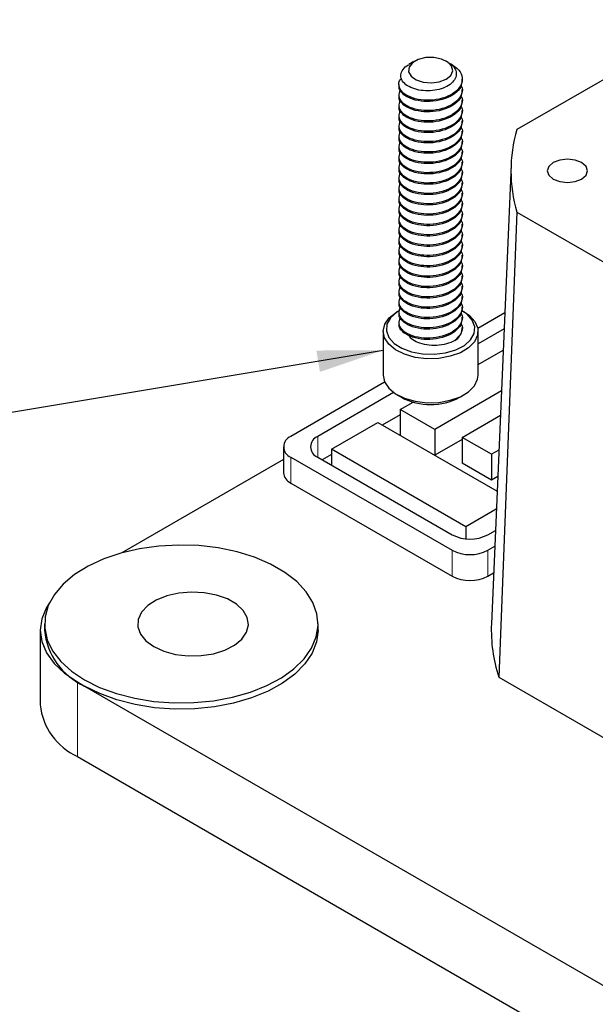
# Paper-space layout '11012-003 1of2' of a CAD drawing. Units: inches. Extents: x 0 to 17, y 0 to 11.
# Drawn here: x 1.6 to 2.7, y 2 to 3.9 of the extents above; entities that cross this region are included whole.
import ezdxf

# ---------------------------------------------------------------- set-up
doc = ezdxf.new("R2010")
doc.units = ezdxf.units.IN
doc.header["$MEASUREMENT"] = 0
doc.linetypes.add('PHANTOM', pattern=[0.5, 0.25, -0.05, 0.05, -0.05, 0.05, -0.05])
doc.dimstyles.new('SLDDIMSTYLE2', dxfattribs={"dimtxt": 0.18, "dimasz": 0.13, "dimexe": 0, "dimexo": 0.0625, "dimgap": 0, "dimtad": 0, "dimtih": 1, "dimtoh": 1, "dimdec": 0, "dimrnd": 1e-09, "dimzin": 0, "dimdsep": 46, "dimtxsty": 'Standard', "dimsah": 1, "dimcen": 0.09, "dimadec": 0, "dimazin": 0, "dimtfac": 0.13, "dimtdec": 0, "dimtofl": 0, "dimtmove": 0, "dimatfit": 3, "dimfxl": 0, "dimfrac": 2, "dimtolj": 1, "dimtzin": 0, "dimarcsym": 0})

psp = doc.layouts.new('11012-003 1of2')

# ---------------------------------------------------------------- linework, layer by layer
at = {"color": 7, "linetype": 'Continuous', "lineweight": 25}
for p, q in [((2.96189, 3.95927), (2.56709, 3.73136)), ((2.36561, 3.86644), (2.36383, 3.86541)), ((2.431, 3.86441), (2.42749, 3.86644)), ((2.3625, 3.86464), (2.35385, 3.85965)), ((2.3627, 3.86433), (2.35689, 3.86028)), ((2.45905, 3.82792), (2.45905, 3.83047)), ((2.33405, 3.82027), (2.33405, 3.81772)), ((2.45905, 3.80751), (2.45905, 3.81006)), ((2.33405, 3.79985), (2.33405, 3.7973)), ((2.45905, 3.7871), (2.45905, 3.78965)), ((2.33405, 3.77944), (2.33405, 3.77689)), ((2.45905, 3.76668), (2.45905, 3.76923)), ((2.33405, 3.75903), (2.33405, 3.75648)), ((2.33405, 3.73861), (2.33405, 3.73606)), ((2.45905, 3.74627), (2.45905, 3.74882)), ((2.33405, 3.7182), (2.33405, 3.71565)), ((2.45905, 3.72586), (2.45905, 3.72841)), ((2.33405, 3.69779), (2.33405, 3.69524)), ((2.45905, 3.70544), (2.45905, 3.70799)), ((2.33405, 3.67737), (2.33405, 3.67482)), ((2.45905, 3.68503), (2.45905, 3.68758)), ((2.33405, 3.65696), (2.33405, 3.65441)), ((2.45905, 3.66462), (2.45905, 3.66717)), ((2.55542, 3.66184), (2.51667, 2.75604)), ((2.33405, 3.63655), (2.33405, 3.63399)), ((2.45905, 3.6442), (2.45905, 3.64675)), ((2.33405, 3.61613), (2.33405, 3.61358)), ((2.45905, 3.62379), (2.45905, 3.62634)), ((2.33405, 3.59572), (2.33405, 3.59317)), ((2.45905, 3.60337), (2.45905, 3.60593)), ((2.33405, 3.57531), (2.33405, 3.57275)), ((2.45905, 3.58296), (2.45905, 3.58551)), ((2.45905, 3.56255), (2.45905, 3.5651)), ((2.56709, 3.56835), (2.53106, 2.65115)), ((2.56709, 3.56835), (3.25522, 3.17111)), ((2.33405, 3.55489), (2.33405, 3.55234)), ((2.45905, 3.54213), (2.45905, 3.54469)), ((2.33405, 3.53448), (2.33405, 3.53193)), ((2.45905, 3.52172), (2.45905, 3.52427)), ((2.33405, 3.51407), (2.33405, 3.51151)), ((2.45905, 3.50131), (2.45905, 3.50386)), ((2.33405, 3.49365), (2.33405, 3.4911)), ((2.45905, 3.48089), (2.45905, 3.48345)), ((2.33405, 3.47324), (2.33405, 3.47069)), ((2.45905, 3.46048), (2.45905, 3.46303)), ((2.33405, 3.45282), (2.33405, 3.45027)), ((2.45905, 3.44007), (2.45905, 3.44262)), ((2.33405, 3.43241), (2.33405, 3.42986)), ((2.45905, 3.41965), (2.45905, 3.4222)), ((2.33405, 3.412), (2.33405, 3.40945)), ((2.45905, 3.39924), (2.45905, 3.40179)), ((2.33405, 3.39158), (2.33405, 3.38903)), ((2.45905, 3.37883), (2.45905, 3.38138)), ((2.33467, 3.37395), (2.33025, 3.3714)), ((2.33405, 3.37117), (2.33405, 3.36862)), ((2.46285, 3.3714), (2.45843, 3.37395)), ((2.45905, 3.35841), (2.45905, 3.36096)), ((2.54291, 3.36948), (2.48978, 3.33882)), ((2.33405, 3.35076), (2.33405, 3.34821)), ((2.3028, 3.33314), (2.3028, 3.24638)), ((2.45905, 3.33824), (2.45905, 3.34055)), ((2.54157, 3.33809), (2.4903, 3.3085)), ((2.4903, 3.24638), (2.4903, 3.33314)), ((2.4903, 3.26768), (2.53978, 3.29624)), ((2.30587, 3.23264), (2.12071, 3.12576)), ((2.32369, 3.21232), (2.17374, 3.12576)), ((2.33025, 3.20812), (2.33909, 3.20301)), ((2.53633, 3.21575), (2.40464, 3.13973)), ((2.45401, 3.20301), (2.46285, 3.20812)), ((2.33665, 3.17898), (2.36213, 3.19369)), ((2.33665, 3.16876), (2.3013, 3.14836)), ((2.40464, 3.13973), (2.33665, 3.17898)), ((2.33665, 3.17898), (2.33665, 3.12795)), ((2.45903, 3.12403), (2.53427, 3.16746)), ((2.20066, 3.10048), (2.29245, 3.15346)), ((2.29245, 3.15346), (2.52785, 3.01757)), ((2.40464, 3.13973), (2.40464, 3.0887)), ((2.45903, 3.12009), (2.40464, 3.0887)), ((2.51682, 3.09066), (2.45903, 3.12403)), ((2.45903, 3.12403), (2.45903, 3.07299)), ((2.10607, 3.10534), (2.10607, 3.05431)), ((2.20066, 3.09026), (2.18259, 3.07983)), ((2.20066, 3.10048), (2.20066, 3.06939)), ((2.46583, 2.9474), (2.20066, 3.10048)), ((2.53134, 3.09904), (2.51682, 3.09066)), ((2.51682, 3.09066), (2.51682, 3.03963)), ((2.10607, 3.08034), (1.78685, 2.89606)), ((2.12071, 3.08493), (2.43891, 2.90124)), ((2.17374, 3.08493), (2.43891, 2.93186)), ((2.51682, 3.03963), (2.45903, 3.07299)), ((2.12071, 3.0339), (2.43891, 2.85021)), ((2.5291, 3.04672), (2.51682, 3.03963)), ((2.52635, 2.98233), (2.46583, 2.9474)), ((2.46583, 2.9474), (2.46583, 2.92382)), ((2.50962, 2.93186), (2.52456, 2.94048)), ((2.50962, 2.90124), (2.52321, 2.90909)), ((2.50962, 2.85021), (2.52097, 2.85676)), ((1.62612, 2.74349), (1.62612, 2.59652)), ((1.6344, 2.75574), (1.6344, 2.74349)), ((2.1744, 2.74349), (2.1744, 2.75574)), ((2.53106, 2.65115), (3.23643, 2.24394)), ((1.69934, 2.64144), (1.71348, 2.63328)), ((1.71348, 2.63328), (3.20548, 1.77197)), ((1.69934, 2.49447), (3.21962, 1.61683))]:
    psp.add_line(p, q, dxfattribs=at)
at = {"color": 8, "linetype": 'PHANTOM', "lineweight": 18}
for p, q in [((2.17374, 3.12576), (2.17374, 3.08493)), ((2.12071, 3.08493), (2.12071, 3.0339)), ((2.43891, 2.90124), (2.43891, 2.85021)), ((2.50962, 2.90124), (2.50962, 2.85021)), ((1.69934, 2.64144), (1.69934, 2.49447))]:
    psp.add_line(p, q, dxfattribs=at)
at = {"color": 7, "linetype": 'Continuous', "lineweight": 25, "flags": 128}
for points in [[(2.36824, 3.82933), (2.3822, 3.82472), (2.3981, 3.82334), (2.41379, 3.82537), (2.42715, 3.83053), (2.43638, 3.83813), (2.44023, 3.84714), (2.43818, 3.85635), (2.43051, 3.86451), (2.41825, 3.87051), (2.40306, 3.87356), (2.38699, 3.87323), (2.37221, 3.86957), (2.36072, 3.86308), (2.35407, 3.85463), (2.35316, 3.84536), (2.3581, 3.83653), (2.36824, 3.82933)], [(2.63856, 3.63363), (2.65145, 3.62865), (2.66666, 3.62691), (2.68187, 3.62865), (2.69477, 3.63363), (2.70339, 3.64107), (2.70641, 3.64985), (2.70339, 3.65864), (2.69477, 3.66608), (2.68187, 3.67105), (2.66666, 3.6728), (2.65145, 3.67105), (2.63856, 3.66608), (2.62994, 3.65864), (2.62691, 3.64985), (2.62994, 3.64107), (2.63856, 3.63363)], [(2.46285, 3.3714), (2.47308, 3.3644), (2.48414, 3.35243), (2.4897, 3.33924), (2.4894, 3.32568), (2.48327, 3.31258), (2.47169, 3.30078), (2.45539, 3.29101), (2.43539, 3.28388), (2.41295, 3.27985), (2.38948, 3.27917), (2.36646, 3.28188), (2.34532, 3.28781), (2.3274, 3.29659), (2.31383, 3.30767), (2.30546, 3.32034), (2.30281, 3.33382), (2.30605, 3.34726), (2.31497, 3.35981), (2.32902, 3.37068), (2.33025, 3.3714)], [(2.33467, 3.37395), (2.32984, 3.37093), (2.31746, 3.35985), (2.31046, 3.34729), (2.30934, 3.33412), (2.31416, 3.32123), (2.32459, 3.3095), (2.33993, 3.29973), (2.35912, 3.29258), (2.38087, 3.28855), (2.40368, 3.2879), (2.42601, 3.29068), (2.44633, 3.2967), (2.46326, 3.30556), (2.47564, 3.31664), (2.48263, 3.32919), (2.48376, 3.34236), (2.47894, 3.35525), (2.46851, 3.36698), (2.45843, 3.37395)], [(2.3028, 3.24638), (2.30546, 3.23359), (2.31383, 3.22091), (2.3274, 3.20983), (2.34532, 3.20106), (2.36646, 3.19513), (2.38948, 3.19242), (2.41295, 3.1931), (2.43539, 3.19713), (2.45539, 3.20425), (2.47169, 3.21402), (2.48327, 3.22583), (2.4894, 3.23892), (2.4903, 3.24638)], [(1.71348, 2.64553), (1.74332, 2.63065), (1.77658, 2.61845), (1.81257, 2.60917), (1.85052, 2.60301), (1.88961, 2.60011), (1.92903, 2.60052), (1.96791, 2.60425), (2.00544, 2.6112), (2.04082, 2.62123), (2.07329, 2.63413), (2.10217, 2.64963), (2.12682, 2.66738), (2.14674, 2.68702), (2.16149, 2.70812), (2.17076, 2.73023), (2.17436, 2.75289), (2.1722, 2.77562), (2.16433, 2.79791), (2.15093, 2.81931), (2.13226, 2.83936), (2.10875, 2.85762), (2.08088, 2.87371), (2.04924, 2.88728), (2.01452, 2.89806), (1.97745, 2.9058), (1.93883, 2.91034), (1.89947, 2.91158), (1.86022, 2.90951), (1.82191, 2.90416), (1.78535, 2.89564), (1.75134, 2.88414), (1.72058, 2.86991), (1.69375, 2.85324), (1.6714, 2.8345), (1.65402, 2.81407), (1.64198, 2.7924), (1.63553, 2.76996), (1.63481, 2.7472), (1.63983, 2.72464), (1.6505, 2.70273), (1.66657, 2.68195), (1.68772, 2.66275), (1.71348, 2.64553)], [(1.8504, 2.71115), (1.87029, 2.70206), (1.89328, 2.69587), (1.91813, 2.69291), (1.94348, 2.69334), (1.96798, 2.69713), (1.99031, 2.70408), (2.00926, 2.71381), (2.02381, 2.72581), (2.03317, 2.73942), (2.03685, 2.75391), (2.03464, 2.7685), (2.02666, 2.7824), (2.01334, 2.79486), (1.99541, 2.80521), (1.97382, 2.8129), (1.94974, 2.81751), (1.92447, 2.81878), (1.89937, 2.81666), (1.8758, 2.81125), (1.85502, 2.80286), (1.83816, 2.79192), (1.82612, 2.77903), (1.81955, 2.76488), (1.81881, 2.75024), (1.82394, 2.7359), (1.83466, 2.72263), (1.8504, 2.71115)], [(1.64425, 2.79746), (1.63835, 2.78809), (1.6292, 2.76607), (1.62612, 2.74349), (1.6292, 2.72092), (1.63835, 2.6989), (1.65337, 2.67797), (1.67386, 2.65866), (1.69934, 2.64144)], [(2.1744, 2.74349), (2.17148, 2.72062), (2.16278, 2.69825), (2.14848, 2.67685), (2.1289, 2.6569), (2.10446, 2.63882), (2.07569, 2.62301), (2.04321, 2.6098), (2.00773, 2.59949), (1.97001, 2.5923), (1.93087, 2.58838), (1.89115, 2.58781), (1.85173, 2.59062), (1.81344, 2.59674), (1.77713, 2.60603), (1.74356, 2.6183), (1.71348, 2.63328)]]:
    psp.add_lwpolyline(points, dxfattribs=at)
at = {"color": 7, "linetype": 'Continuous', "lineweight": 25}
for centre, radius, start, end in [((2.38185, 3.83378), 0.03641, 119.66231, 133.28087), ((2.84015, 3.64985), 0.28497, 163.38104, 196.61896), ((2.43008, 3.34027), 0.02904, 299.0942, 355.99176), ((2.39655, 3.3117), 0.12294, 242.1357, 297.8643), ((2.12846, 3.10534), 0.02183, 110.78342, 249.21658), ((2.18149, 3.10534), 0.02183, 110.78342, 249.21658), ((2.13109, 3.05681), 0.02515, 185.6948, 245.62534), ((2.47426, 3.00009), 0.07685, 242.60967, 297.39033), ((2.47426, 2.96948), 0.07685, 242.60967, 297.39033), ((2.47426, 2.91844), 0.07685, 242.60967, 297.39033), ((1.76838, 2.75614), 0.13457, 185.39445, 245.92569), ((2.81706, 2.74382), 0.30064, 177.67219, 197.9549), ((1.75017, 2.60823), 0.1246, 185.39445, 245.92569)]:
    psp.add_arc(centre, radius, start, end, dxfattribs=at)
for points, knots in [([(2.43699, 3.86078), (2.44267, 3.85682), (2.45385, 3.84903), (2.46038, 3.83373), (2.45765, 3.81809), (2.44542, 3.80422), (2.42582, 3.79399), (2.40182, 3.78865), (2.37691, 3.78917), (2.35506, 3.79482), (2.33939, 3.80486), (2.3331, 3.81746), (2.33353, 3.82736), (2.33857, 3.83175), (2.33936, 3.83244)], [0, 0, 0, 0, 0.0902027, 0.1775873, 0.2685817, 0.3572412, 0.4459007, 0.5368951, 0.6242797, 0.7144824, 0.8046851, 0.8920697, 0.9830641, 1, 1, 1, 1]), ([(2.4309, 3.86426), (2.43435, 3.86201), (2.44162, 3.85724), (2.44717, 3.84774), (2.44799, 3.83722), (2.44299, 3.82685), (2.4326, 3.81801), (2.41797, 3.81131), (2.40044, 3.80762), (2.38196, 3.80759), (2.36453, 3.81093), (2.35003, 3.81741), (2.34044, 3.82647), (2.33665, 3.83697), (2.33966, 3.84751), (2.34607, 3.85543), (2.35255, 3.85849), (2.35408, 3.85921)], [0, 0, 0, 0, 0.05704697, 0.12052683, 0.1858886, 0.25283991, 0.31977491, 0.3880073, 0.45839904, 0.52878465, 0.59991054, 0.67374311, 0.74757479, 0.82161496, 0.89888869, 0.97616236, 1, 1, 1, 1]), ([(2.45821, 3.82798), (2.45795, 3.82382), (2.45737, 3.81452), (2.44524, 3.80167), (2.42588, 3.79143), (2.40179, 3.7861), (2.37696, 3.78661), (2.35489, 3.79228), (2.34004, 3.80225), (2.33321, 3.8117), (2.33463, 3.81674), (2.33488, 3.81766)], [0, 0, 0, 0, 0.1000867, 0.2241759, 0.3482651, 0.4756221, 0.5979269, 0.7241759, 0.8504249, 0.9727297, 1, 1, 1, 1]), ([(2.45651, 3.81855), (2.4574, 3.81686), (2.46092, 3.81021), (2.45724, 3.79761), (2.44552, 3.78382), (2.42579, 3.77357), (2.40182, 3.76824), (2.37693, 3.76875), (2.355, 3.77442), (2.33964, 3.78439), (2.33224, 3.79719), (2.33544, 3.80554), (2.33707, 3.80977)], [0, 0, 0, 0, 0.0368887, 0.1458456, 0.2520067, 0.3581678, 0.4671247, 0.5717592, 0.6797681, 0.787777, 0.8924116, 1, 1, 1, 1]), ([(2.45651, 3.79813), (2.4574, 3.79645), (2.46092, 3.7898), (2.45724, 3.77719), (2.44552, 3.76341), (2.42579, 3.75315), (2.40182, 3.74783), (2.37693, 3.74834), (2.355, 3.754), (2.33964, 3.76398), (2.33224, 3.77677), (2.33544, 3.78513), (2.33707, 3.78936)], [0, 0, 0, 0, 0.0368887, 0.1458456, 0.2520067, 0.3581678, 0.4671247, 0.5717592, 0.6797681, 0.787777, 0.8924116, 1, 1, 1, 1]), ([(2.45821, 3.80756), (2.45795, 3.80341), (2.45737, 3.7941), (2.44524, 3.78126), (2.42588, 3.77102), (2.40179, 3.76569), (2.37696, 3.7662), (2.35489, 3.77187), (2.34004, 3.78184), (2.33321, 3.79128), (2.33463, 3.79633), (2.33488, 3.79725)], [0, 0, 0, 0, 0.1000867, 0.2241759, 0.3482651, 0.4756221, 0.5979269, 0.7241759, 0.8504249, 0.9727297, 1, 1, 1, 1]), ([(2.45651, 3.77772), (2.4574, 3.77604), (2.46092, 3.76938), (2.45724, 3.75678), (2.44552, 3.743), (2.42579, 3.73274), (2.40182, 3.72742), (2.37693, 3.72792), (2.355, 3.73359), (2.33964, 3.74357), (2.33224, 3.75636), (2.33544, 3.76471), (2.33707, 3.76895)], [0, 0, 0, 0, 0.0368887, 0.1458456, 0.2520067, 0.3581678, 0.4671247, 0.5717592, 0.6797681, 0.787777, 0.8924116, 1, 1, 1, 1]), ([(2.45821, 3.78715), (2.45795, 3.783), (2.45737, 3.77369), (2.44524, 3.76084), (2.42588, 3.75061), (2.40179, 3.74528), (2.37696, 3.74578), (2.35489, 3.75145), (2.34004, 3.76142), (2.33321, 3.77087), (2.33463, 3.77591), (2.33488, 3.77683)], [0, 0, 0, 0, 0.10008675, 0.22417591, 0.34826508, 0.47562213, 0.59792691, 0.72417591, 0.85042492, 0.9727297, 1, 1, 1, 1]), ([(2.45651, 3.75731), (2.4574, 3.75562), (2.46092, 3.74897), (2.45724, 3.73637), (2.44552, 3.72258), (2.42579, 3.71233), (2.40182, 3.707), (2.37693, 3.70751), (2.355, 3.71318), (2.33964, 3.72315), (2.33224, 3.73594), (2.33544, 3.7443), (2.33707, 3.74853)], [0, 0, 0, 0, 0.0368887, 0.1458456, 0.2520067, 0.3581678, 0.4671247, 0.5717592, 0.6797681, 0.787777, 0.8924116, 1, 1, 1, 1]), ([(2.45821, 3.76674), (2.45795, 3.76258), (2.45737, 3.75328), (2.44524, 3.74043), (2.42588, 3.73019), (2.40179, 3.72486), (2.37696, 3.72537), (2.35489, 3.73104), (2.34004, 3.74101), (2.33321, 3.75046), (2.33463, 3.7555), (2.33488, 3.75642)], [0, 0, 0, 0, 0.10008675, 0.22417591, 0.34826508, 0.47562213, 0.59792691, 0.72417591, 0.85042492, 0.9727297, 1, 1, 1, 1]), ([(2.45651, 3.73689), (2.4574, 3.73521), (2.46092, 3.72855), (2.45724, 3.71595), (2.44552, 3.70217), (2.42579, 3.69191), (2.40182, 3.68659), (2.37693, 3.68709), (2.355, 3.69276), (2.33964, 3.70274), (2.33224, 3.71553), (2.33544, 3.72389), (2.33707, 3.72812)], [0, 0, 0, 0, 0.0368887, 0.1458456, 0.2520067, 0.3581678, 0.4671247, 0.5717592, 0.6797681, 0.787777, 0.8924116, 1, 1, 1, 1]), ([(2.45821, 3.74632), (2.45795, 3.74217), (2.45737, 3.73286), (2.44524, 3.72002), (2.42588, 3.70978), (2.40179, 3.70445), (2.37696, 3.70496), (2.35489, 3.71063), (2.34004, 3.7206), (2.33321, 3.73004), (2.33463, 3.73509), (2.33488, 3.73601)], [0, 0, 0, 0, 0.10008675, 0.22417591, 0.34826508, 0.47562213, 0.59792691, 0.72417591, 0.85042492, 0.9727297, 1, 1, 1, 1]), ([(2.45651, 3.71648), (2.4574, 3.7148), (2.46092, 3.70814), (2.45724, 3.69554), (2.44552, 3.68176), (2.42579, 3.6715), (2.40182, 3.66617), (2.37693, 3.66668), (2.355, 3.67235), (2.33964, 3.68233), (2.33224, 3.69512), (2.33544, 3.70347), (2.33707, 3.70771)], [0, 0, 0, 0, 0.0368887, 0.1458456, 0.2520067, 0.3581678, 0.4671247, 0.5717592, 0.6797681, 0.787777, 0.8924116, 1, 1, 1, 1]), ([(2.45821, 3.72591), (2.45795, 3.72176), (2.45737, 3.71245), (2.44524, 3.6996), (2.42588, 3.68937), (2.40179, 3.68404), (2.37696, 3.68454), (2.35489, 3.69021), (2.34004, 3.70018), (2.33321, 3.70963), (2.33463, 3.71467), (2.33488, 3.71559)], [0, 0, 0, 0, 0.1000867, 0.2241759, 0.3482651, 0.4756221, 0.5979269, 0.7241759, 0.8504249, 0.9727297, 1, 1, 1, 1]), ([(2.45651, 3.69607), (2.4574, 3.69438), (2.46092, 3.68773), (2.45724, 3.67513), (2.44552, 3.66134), (2.42579, 3.65109), (2.40182, 3.64576), (2.37693, 3.64627), (2.355, 3.65194), (2.33964, 3.66191), (2.33224, 3.6747), (2.33544, 3.68306), (2.33707, 3.68729)], [0, 0, 0, 0, 0.0368887, 0.1458456, 0.2520067, 0.3581678, 0.4671247, 0.5717592, 0.6797681, 0.787777, 0.8924116, 1, 1, 1, 1]), ([(2.45821, 3.7055), (2.45795, 3.70134), (2.45737, 3.69204), (2.44524, 3.67919), (2.42588, 3.66895), (2.40179, 3.66362), (2.37696, 3.66413), (2.35489, 3.6698), (2.34004, 3.67977), (2.33321, 3.68922), (2.33463, 3.69426), (2.33488, 3.69518)], [0, 0, 0, 0, 0.1000867, 0.2241759, 0.3482651, 0.4756221, 0.5979269, 0.7241759, 0.8504249, 0.9727297, 1, 1, 1, 1]), ([(2.45651, 3.67565), (2.4574, 3.67397), (2.46092, 3.66731), (2.45724, 3.65471), (2.44552, 3.64093), (2.42579, 3.63067), (2.40182, 3.62535), (2.37693, 3.62585), (2.355, 3.63152), (2.33964, 3.6415), (2.33224, 3.65429), (2.33544, 3.66264), (2.33707, 3.66688)], [0, 0, 0, 0, 0.0368887, 0.1458456, 0.2520067, 0.3581678, 0.4671247, 0.5717592, 0.6797681, 0.787777, 0.8924116, 1, 1, 1, 1]), ([(2.45821, 3.68508), (2.45795, 3.68093), (2.45737, 3.67162), (2.44524, 3.65878), (2.42588, 3.64854), (2.40179, 3.64321), (2.37696, 3.64372), (2.35489, 3.64939), (2.34004, 3.65935), (2.33321, 3.6688), (2.33463, 3.67385), (2.33488, 3.67477)], [0, 0, 0, 0, 0.1000867, 0.2241759, 0.3482651, 0.4756221, 0.5979269, 0.7241759, 0.8504249, 0.9727297, 1, 1, 1, 1]), ([(2.45651, 3.65524), (2.4574, 3.65356), (2.46092, 3.6469), (2.45724, 3.6343), (2.44552, 3.62052), (2.42579, 3.61026), (2.40182, 3.60493), (2.37693, 3.60544), (2.355, 3.61111), (2.33964, 3.62109), (2.33224, 3.63388), (2.33544, 3.64223), (2.33707, 3.64647)], [0, 0, 0, 0, 0.0368887, 0.1458456, 0.2520067, 0.3581678, 0.4671247, 0.5717592, 0.6797681, 0.787777, 0.8924116, 1, 1, 1, 1]), ([(2.45821, 3.66467), (2.45795, 3.66052), (2.45737, 3.65121), (2.44524, 3.63836), (2.42588, 3.62813), (2.40179, 3.6228), (2.37696, 3.6233), (2.35489, 3.62897), (2.34004, 3.63894), (2.33321, 3.64839), (2.33463, 3.65343), (2.33488, 3.65435)], [0, 0, 0, 0, 0.1000867, 0.2241759, 0.3482651, 0.4756221, 0.5979269, 0.7241759, 0.8504249, 0.9727297, 1, 1, 1, 1]), ([(2.45651, 3.63483), (2.4574, 3.63314), (2.46092, 3.62649), (2.45724, 3.61388), (2.44552, 3.6001), (2.42579, 3.58985), (2.40182, 3.58452), (2.37693, 3.58503), (2.355, 3.59069), (2.33964, 3.60067), (2.33224, 3.61346), (2.33544, 3.62182), (2.33707, 3.62605)], [0, 0, 0, 0, 0.0368887, 0.1458456, 0.2520067, 0.3581678, 0.4671247, 0.5717592, 0.6797681, 0.787777, 0.8924116, 1, 1, 1, 1]), ([(2.45821, 3.64426), (2.45795, 3.6401), (2.45737, 3.6308), (2.44524, 3.61795), (2.42588, 3.60771), (2.40179, 3.60238), (2.37696, 3.60289), (2.35489, 3.60856), (2.34004, 3.61853), (2.33321, 3.62797), (2.33463, 3.63302), (2.33488, 3.63394)], [0, 0, 0, 0, 0.1000867, 0.2241759, 0.3482651, 0.4756221, 0.5979269, 0.7241759, 0.8504249, 0.9727297, 1, 1, 1, 1]), ([(2.45651, 3.61441), (2.4574, 3.61273), (2.46092, 3.60607), (2.45724, 3.59347), (2.44552, 3.57969), (2.42579, 3.56943), (2.40182, 3.56411), (2.37693, 3.56461), (2.355, 3.57028), (2.33964, 3.58026), (2.33224, 3.59305), (2.33544, 3.6014), (2.33707, 3.60564)], [0, 0, 0, 0, 0.0368887, 0.1458456, 0.2520067, 0.3581678, 0.4671247, 0.5717592, 0.6797681, 0.787777, 0.8924116, 1, 1, 1, 1]), ([(2.45821, 3.62384), (2.45795, 3.61969), (2.45737, 3.61038), (2.44524, 3.59754), (2.42588, 3.5873), (2.40179, 3.58197), (2.37696, 3.58248), (2.35489, 3.58814), (2.34004, 3.59811), (2.33321, 3.60756), (2.33463, 3.61261), (2.33488, 3.61353)], [0, 0, 0, 0, 0.1000867, 0.2241759, 0.3482651, 0.4756221, 0.5979269, 0.7241759, 0.8504249, 0.9727297, 1, 1, 1, 1]), ([(2.45821, 3.60343), (2.45795, 3.59928), (2.45737, 3.58997), (2.44524, 3.57712), (2.42588, 3.56688), (2.40179, 3.56155), (2.37696, 3.56206), (2.35489, 3.56773), (2.34004, 3.5777), (2.33321, 3.58715), (2.33463, 3.59219), (2.33488, 3.59311)], [0, 0, 0, 0, 0.1000867, 0.2241759, 0.3482651, 0.4756221, 0.5979269, 0.7241759, 0.8504249, 0.9727297, 1, 1, 1, 1]), ([(2.45651, 3.594), (2.4574, 3.59232), (2.46092, 3.58566), (2.45724, 3.57306), (2.44552, 3.55927), (2.42579, 3.54902), (2.40182, 3.54369), (2.37693, 3.5442), (2.355, 3.54987), (2.33964, 3.55984), (2.33224, 3.57264), (2.33544, 3.58099), (2.33707, 3.58523)], [0, 0, 0, 0, 0.0368887, 0.1458456, 0.2520067, 0.3581678, 0.4671247, 0.5717592, 0.6797681, 0.787777, 0.8924116, 1, 1, 1, 1]), ([(2.45821, 3.58302), (2.45795, 3.57886), (2.45737, 3.56956), (2.44524, 3.55671), (2.42588, 3.54647), (2.40179, 3.54114), (2.37696, 3.54165), (2.35489, 3.54732), (2.34004, 3.55729), (2.33321, 3.56673), (2.33463, 3.57178), (2.33488, 3.5727)], [0, 0, 0, 0, 0.1000867, 0.2241759, 0.3482651, 0.4756221, 0.5979269, 0.7241759, 0.8504249, 0.9727297, 1, 1, 1, 1]), ([(2.45651, 3.57358), (2.4574, 3.5719), (2.46092, 3.56525), (2.45724, 3.55264), (2.44552, 3.53886), (2.42579, 3.52861), (2.40182, 3.52328), (2.37693, 3.52379), (2.355, 3.52945), (2.33964, 3.53943), (2.33224, 3.55222), (2.33544, 3.56058), (2.33707, 3.56481)], [0, 0, 0, 0, 0.03688874, 0.14584559, 0.25200671, 0.35816783, 0.46712469, 0.57175922, 0.67976813, 0.78777704, 0.89241157, 1, 1, 1, 1]), ([(2.45821, 3.5626), (2.45795, 3.55845), (2.45737, 3.54914), (2.44524, 3.53629), (2.42588, 3.52606), (2.40179, 3.52073), (2.37696, 3.52123), (2.35489, 3.5269), (2.34004, 3.53687), (2.33321, 3.54632), (2.33463, 3.55137), (2.33488, 3.55229)], [0, 0, 0, 0, 0.1000867, 0.2241759, 0.3482651, 0.4756221, 0.5979269, 0.7241759, 0.8504249, 0.9727297, 1, 1, 1, 1]), ([(2.45651, 3.55317), (2.4574, 3.55149), (2.46092, 3.54483), (2.45724, 3.53223), (2.44552, 3.51845), (2.42579, 3.50819), (2.40182, 3.50287), (2.37693, 3.50337), (2.355, 3.50904), (2.33964, 3.51902), (2.33224, 3.53181), (2.33544, 3.54016), (2.33707, 3.5444)], [0, 0, 0, 0, 0.0368887, 0.1458456, 0.2520067, 0.3581678, 0.4671247, 0.5717592, 0.6797681, 0.787777, 0.8924116, 1, 1, 1, 1]), ([(2.45821, 3.54219), (2.45795, 3.53803), (2.45737, 3.52873), (2.44524, 3.51588), (2.42588, 3.50564), (2.40179, 3.50031), (2.37696, 3.50082), (2.35489, 3.50649), (2.34004, 3.51646), (2.33321, 3.52591), (2.33463, 3.53095), (2.33488, 3.53187)], [0, 0, 0, 0, 0.1000867, 0.2241759, 0.3482651, 0.4756221, 0.5979269, 0.7241759, 0.8504249, 0.9727297, 1, 1, 1, 1]), ([(2.45651, 3.53276), (2.4574, 3.53107), (2.46092, 3.52442), (2.45724, 3.51182), (2.44552, 3.49803), (2.42579, 3.48778), (2.40182, 3.48245), (2.37693, 3.48296), (2.355, 3.48863), (2.33964, 3.4986), (2.33224, 3.5114), (2.33544, 3.51975), (2.33707, 3.52399)], [0, 0, 0, 0, 0.0368887, 0.1458456, 0.2520067, 0.3581678, 0.4671247, 0.5717592, 0.6797681, 0.787777, 0.8924116, 1, 1, 1, 1]), ([(2.45821, 3.52178), (2.45795, 3.51762), (2.45737, 3.50832), (2.44524, 3.49547), (2.42588, 3.48523), (2.40179, 3.4799), (2.37696, 3.48041), (2.35489, 3.48608), (2.34004, 3.49605), (2.33321, 3.50549), (2.33463, 3.51054), (2.33488, 3.51146)], [0, 0, 0, 0, 0.1000867, 0.2241759, 0.3482651, 0.4756221, 0.5979269, 0.7241759, 0.8504249, 0.9727297, 1, 1, 1, 1]), ([(2.45651, 3.51234), (2.4574, 3.51066), (2.46092, 3.50401), (2.45724, 3.4914), (2.44552, 3.47762), (2.42579, 3.46736), (2.40182, 3.46204), (2.37693, 3.46255), (2.355, 3.46821), (2.33964, 3.47819), (2.33224, 3.49098), (2.33544, 3.49934), (2.33707, 3.50357)], [0, 0, 0, 0, 0.0368887, 0.1458456, 0.2520067, 0.3581678, 0.4671247, 0.5717592, 0.6797681, 0.787777, 0.8924116, 1, 1, 1, 1]), ([(2.45821, 3.50136), (2.45795, 3.49721), (2.45737, 3.4879), (2.44524, 3.47505), (2.42588, 3.46482), (2.40179, 3.45949), (2.37696, 3.45999), (2.35489, 3.46566), (2.34004, 3.47563), (2.33321, 3.48508), (2.33463, 3.49013), (2.33488, 3.49104)], [0, 0, 0, 0, 0.1000867, 0.2241759, 0.3482651, 0.4756221, 0.5979269, 0.7241759, 0.8504249, 0.9727297, 1, 1, 1, 1]), ([(2.45651, 3.49193), (2.4574, 3.49025), (2.46092, 3.48359), (2.45724, 3.47099), (2.44552, 3.45721), (2.42579, 3.44695), (2.40182, 3.44163), (2.37693, 3.44213), (2.355, 3.4478), (2.33964, 3.45778), (2.33224, 3.47057), (2.33544, 3.47892), (2.33707, 3.48316)], [0, 0, 0, 0, 0.0368887, 0.1458456, 0.2520067, 0.3581678, 0.4671247, 0.5717592, 0.6797681, 0.787777, 0.8924116, 1, 1, 1, 1]), ([(2.45821, 3.48095), (2.45795, 3.47679), (2.45737, 3.46749), (2.44524, 3.45464), (2.42588, 3.4444), (2.40179, 3.43907), (2.37696, 3.43958), (2.35489, 3.44525), (2.34004, 3.45522), (2.33321, 3.46467), (2.33463, 3.46971), (2.33488, 3.47063)], [0, 0, 0, 0, 0.1000867, 0.2241759, 0.3482651, 0.4756221, 0.5979269, 0.7241759, 0.8504249, 0.9727297, 1, 1, 1, 1]), ([(2.45651, 3.47152), (2.4574, 3.46983), (2.46092, 3.46318), (2.45724, 3.45058), (2.44552, 3.43679), (2.42579, 3.42654), (2.40182, 3.42121), (2.37693, 3.42172), (2.355, 3.42739), (2.33964, 3.43736), (2.33224, 3.45016), (2.33544, 3.45851), (2.33707, 3.46274)], [0, 0, 0, 0, 0.0368887, 0.1458456, 0.2520067, 0.3581678, 0.4671247, 0.5717592, 0.6797681, 0.787777, 0.8924116, 1, 1, 1, 1]), ([(2.45821, 3.46054), (2.45795, 3.45638), (2.45737, 3.44707), (2.44524, 3.43423), (2.42588, 3.42399), (2.40179, 3.41866), (2.37696, 3.41917), (2.35489, 3.42484), (2.34004, 3.43481), (2.33321, 3.44425), (2.33463, 3.4493), (2.33488, 3.45022)], [0, 0, 0, 0, 0.1000867, 0.2241759, 0.3482651, 0.4756221, 0.5979269, 0.7241759, 0.8504249, 0.9727297, 1, 1, 1, 1]), ([(2.45651, 3.4511), (2.4574, 3.44942), (2.46092, 3.44277), (2.45724, 3.43016), (2.44552, 3.41638), (2.42579, 3.40612), (2.40182, 3.4008), (2.37693, 3.40131), (2.355, 3.40697), (2.33964, 3.41695), (2.33224, 3.42974), (2.33544, 3.4381), (2.33707, 3.44233)], [0, 0, 0, 0, 0.0368887, 0.1458456, 0.2520067, 0.3581678, 0.4671247, 0.5717592, 0.6797681, 0.787777, 0.8924116, 1, 1, 1, 1]), ([(2.45821, 3.44012), (2.45795, 3.43597), (2.45737, 3.42666), (2.44524, 3.41381), (2.42588, 3.40358), (2.40179, 3.39825), (2.37696, 3.39875), (2.35489, 3.40442), (2.34004, 3.41439), (2.33321, 3.42384), (2.33463, 3.42888), (2.33488, 3.4298)], [0, 0, 0, 0, 0.1000867, 0.2241759, 0.3482651, 0.4756221, 0.5979269, 0.7241759, 0.8504249, 0.9727297, 1, 1, 1, 1]), ([(2.45651, 3.43069), (2.4574, 3.42901), (2.46092, 3.42235), (2.45724, 3.40975), (2.44552, 3.39597), (2.42579, 3.38571), (2.40182, 3.38039), (2.37693, 3.38089), (2.355, 3.38656), (2.33964, 3.39654), (2.33224, 3.40933), (2.33544, 3.41768), (2.33707, 3.42192)], [0, 0, 0, 0, 0.0368887, 0.1458456, 0.2520067, 0.3581678, 0.4671247, 0.5717592, 0.6797681, 0.787777, 0.8924116, 1, 1, 1, 1]), ([(2.45821, 3.41971), (2.45795, 3.41555), (2.45737, 3.40625), (2.44524, 3.3934), (2.42588, 3.38316), (2.40179, 3.37783), (2.37696, 3.37834), (2.35489, 3.38401), (2.34004, 3.39398), (2.33321, 3.40343), (2.33463, 3.40847), (2.33488, 3.40939)], [0, 0, 0, 0, 0.1000867, 0.2241759, 0.3482651, 0.4756221, 0.5979269, 0.7241759, 0.8504249, 0.9727297, 1, 1, 1, 1]), ([(2.45651, 3.41028), (2.4574, 3.40859), (2.46092, 3.40194), (2.45724, 3.38934), (2.44552, 3.37555), (2.42579, 3.3653), (2.40182, 3.35997), (2.37693, 3.36048), (2.355, 3.36615), (2.33964, 3.37612), (2.33224, 3.38892), (2.33544, 3.39727), (2.33707, 3.4015)], [0, 0, 0, 0, 0.0368887, 0.1458456, 0.2520067, 0.3581678, 0.4671247, 0.5717592, 0.6797681, 0.787777, 0.8924116, 1, 1, 1, 1]), ([(2.45651, 3.38986), (2.4574, 3.38818), (2.46092, 3.38152), (2.45724, 3.36892), (2.44552, 3.35514), (2.42579, 3.34488), (2.40182, 3.33956), (2.37693, 3.34006), (2.355, 3.34573), (2.33964, 3.35571), (2.33224, 3.3685), (2.33544, 3.37686), (2.33707, 3.38109)], [0, 0, 0, 0, 0.0368887, 0.1458456, 0.2520067, 0.3581678, 0.4671247, 0.5717592, 0.6797681, 0.787777, 0.8924116, 1, 1, 1, 1]), ([(2.45821, 3.39929), (2.45795, 3.39514), (2.45737, 3.38583), (2.44524, 3.37299), (2.42588, 3.36275), (2.40179, 3.35742), (2.37696, 3.35793), (2.35489, 3.3636), (2.34004, 3.37357), (2.33321, 3.38301), (2.33463, 3.38806), (2.33488, 3.38898)], [0, 0, 0, 0, 0.1000867, 0.2241759, 0.3482651, 0.4756221, 0.5979269, 0.7241759, 0.8504249, 0.9727297, 1, 1, 1, 1]), ([(2.4561, 3.37035), (2.45716, 3.36837), (2.4609, 3.36142), (2.45728, 3.34851), (2.44551, 3.33472), (2.4258, 3.32447), (2.40182, 3.31914), (2.37693, 3.31965), (2.355, 3.32532), (2.33964, 3.3353), (2.33224, 3.34809), (2.33544, 3.35644), (2.33707, 3.36068)], [0, 0, 0, 0, 0.043109, 0.1513622, 0.2568376, 0.3623131, 0.4705663, 0.574525, 0.6818363, 0.7891477, 0.8931064, 1, 1, 1, 1]), ([(2.45821, 3.37888), (2.45795, 3.37473), (2.45737, 3.36542), (2.44524, 3.35257), (2.42588, 3.34234), (2.40179, 3.33701), (2.37696, 3.33751), (2.35489, 3.34318), (2.34004, 3.35315), (2.33321, 3.3626), (2.33463, 3.36764), (2.33488, 3.36856)], [0, 0, 0, 0, 0.1000867, 0.2241759, 0.3482651, 0.4756221, 0.5979269, 0.7241759, 0.8504249, 0.9727297, 1, 1, 1, 1]), ([(2.45821, 3.35847), (2.45795, 3.35431), (2.45737, 3.34501), (2.44524, 3.33216), (2.42588, 3.32192), (2.40179, 3.31659), (2.37696, 3.3171), (2.35489, 3.32277), (2.34004, 3.33274), (2.33321, 3.34219), (2.33463, 3.34723), (2.33488, 3.34815)], [0, 0, 0, 0, 0.1000867, 0.2241759, 0.3482651, 0.4756221, 0.5979269, 0.7241759, 0.8504249, 0.9727297, 1, 1, 1, 1]), ([(2.45651, 3.34904), (2.45739, 3.34736), (2.46089, 3.34071), (2.45762, 3.32793), (2.44863, 3.3192), (2.4442, 3.3149)], [0, 0, 0, 0, 0.14638, 0.5787369, 1, 1, 1, 1]), ([(2.4442, 3.3149), (2.43899, 3.31251), (2.42858, 3.30776), (2.40892, 3.30494), (2.38894, 3.30576), (2.3714, 3.31044), (2.35911, 3.31728), (2.35547, 3.32266), (2.35398, 3.32486)], [0, 0, 0, 0, 0.18174777, 0.36330351, 0.54415872, 0.72563299, 0.88771463, 1, 1, 1, 1])]:
    psp.add_open_spline(points, degree=3, knots=knots, dxfattribs=at)

# ---------------------------------------------------------------- leaders
at = {"color": 7, "linetype": 'Continuous', "lineweight": 0}
psp.add_leader([(2.3028, 3.29569), (1.49375, 3.16043)], dimstyle='SLDDIMSTYLE2', dxfattribs=at)

doc.saveas('drawing.dxf')
